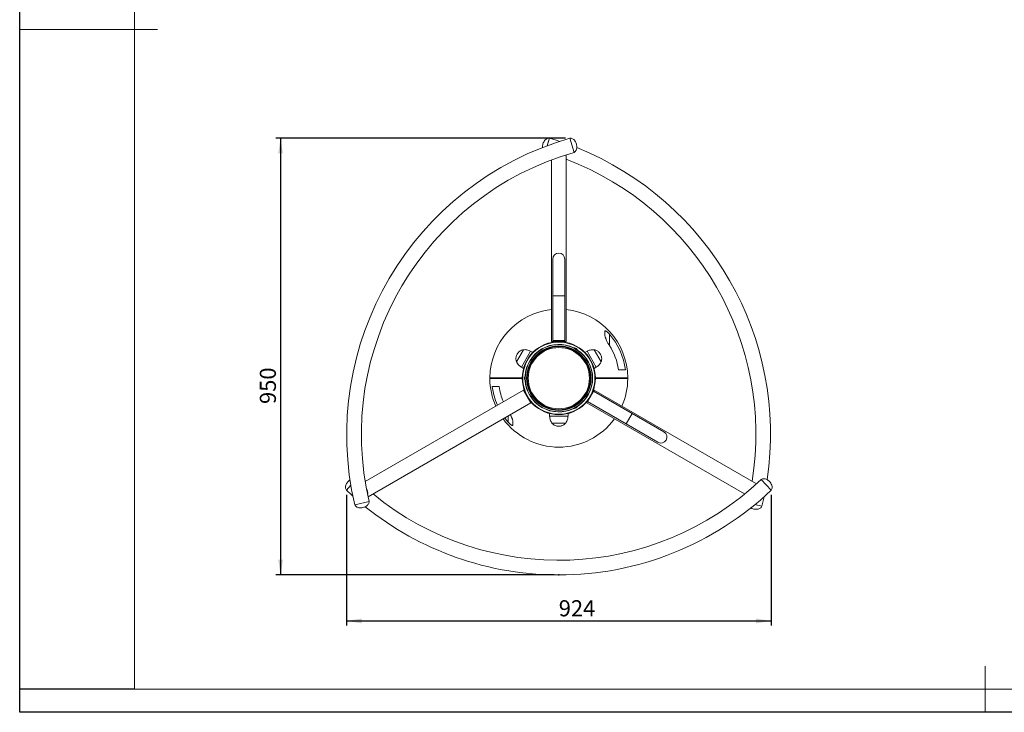
# Model space of a CAD drawing. Units: millimetres. Extents: x 0 to 420, y 0 to 297.
# Drawn here: x 0 to 214, y 0 to 151 of the extents above; entities that cross this region are included whole.
import ezdxf

# ---------------------------------------------------------------- set-up
doc = ezdxf.new("R2010")
doc.units = ezdxf.units.MM
doc.header["$PDSIZE"] = -1
for name, color, linetype in [('EBLAYER1', 7, 'Continuous'), ('FORMAT', 7, 'Continuous'), ('标注层', 7, 'Continuous')]:
    doc.layers.add(name, color=color, linetype=linetype)
doc.styles.add('SLDTEXTSTYLE0', font='TXT', dxfattribs={"width": 0.75})
doc.dimstyles.new('SLDDIMSTYLE0', dxfattribs={"dimtxt": 3.5, "dimasz": 3.302, "dimexe": 0, "dimexo": 0.0625, "dimgap": 0.875, "dimtad": 2, "dimdec": 0, "dimlfac": 10, "dimrnd": 1e-09, "dimzin": 12, "dimdsep": 46, "dimtxsty": 'SLDTEXTSTYLE0', "dimsah": 1, "dimcen": 0.09, "dimadec": 0, "dimazin": 3, "dimtfac": 1, "dimtdec": 0, "dimtofl": 0, "dimtmove": 0, "dimatfit": 3, "dimfxl": 0, "dimfrac": 2, "dimtolj": 1, "dimtzin": 12, "dimarcsym": 0})
doc.dimstyles.new('SLDDIMSTYLE1', dxfattribs={"dimtxt": 3.5, "dimasz": 3.302, "dimexe": 0, "dimexo": 0.0625, "dimgap": 0.875, "dimtad": 2, "dimdec": 0, "dimlfac": 10, "dimrnd": 1e-09, "dimzin": 12, "dimdsep": 46, "dimtxsty": 'SLDTEXTSTYLE0', "dimsah": 1, "dimcen": 0.09, "dimadec": 0, "dimazin": 3, "dimtfac": 1, "dimtofl": 0, "dimtmove": 0, "dimatfit": 3, "dimfxl": 0, "dimfrac": 2, "dimtolj": 1, "dimtzin": 12, "dimarcsym": 0})

# ---------------------------------------------------------------- blocks, each defined once
blk = doc.blocks.new('_D')
at = {"layer": '标注层'}
for p, q in [((118.71, 124.85), (55.75, 124.85)), ((56.75, 124.85), (56.75, 29.87)), ((116.29, 29.87), (55.75, 29.87))]:
    blk.add_line(p, q, dxfattribs=at)
for points in [[(56.75, 124.85), (56.24, 121.55), (57.26, 121.55)], [(56.75, 29.87), (57.26, 33.17), (56.24, 33.17)]]:
    blk.add_solid(points, dxfattribs=at)
at = {"layer": '标注层', "insert": (52.24, 67.05, 0.01), "char_height": 3.5, "attachment_point": 1, "rotation": 90, "style": 'SLDTEXTSTYLE0'}
blk.add_mtext('950', dxfattribs=at)
blk = doc.blocks.new('_D_1')
at = {"layer": '标注层'}
for p, q in [((71.06, 47.33), (71.06, 18.87)), ((163.51, 47.33), (163.51, 18.87)), ((71.06, 19.87), (163.51, 19.87))]:
    blk.add_line(p, q, dxfattribs=at)
for points in [[(71.06, 19.87), (74.36, 19.36), (74.36, 20.38)], [(163.51, 19.87), (160.21, 20.38), (160.21, 19.36)]]:
    blk.add_solid(points, dxfattribs=at)
at = {"layer": '标注层', "insert": (117.27, 24.38, -60.12), "char_height": 3.5, "attachment_point": 1, "style": 'SLDTEXTSTYLE0'}
blk.add_mtext('924', dxfattribs=at)

msp = doc.modelspace()

# ---------------------------------------------------------------- linework, layer by layer
at = {"color": 7, "linetype": 'Continuous', "lineweight": 15}
for p, q in [((114.764685, 123.221557), (115.251378, 124.869852)), ((114.926593, 123.769894), (115.251378, 124.869852)), ((119.713608, 124.853124), (120.596763, 121.777407)), ((120.596763, 121.777407), (119.713608, 124.853124)), ((114.764685, 123.221557), (114.926593, 123.769894)), ((115.686846, 120.149729), (115.686846, 80.619938)), ((118.886846, 80.619938), (118.886846, 121.260443)), ((115.986846, 98.569938), (115.986846, 90.569938)), ((118.586846, 90.569938), (118.586846, 98.569938)), ((115.986846, 90.569938), (115.986846, 80.869938)), ((118.586846, 80.869938), (118.586846, 90.569938)), ((115.686846, 80.619938), (118.886846, 80.619938)), ((115.986846, 80.869938), (118.586846, 80.869938)), ((109.583316, 78.849624), (108.083316, 76.251547)), ((109.583315, 78.849623), (108.083316, 76.251547)), ((111.61845, 78.251989), (111.142136, 78.526989)), ((111.607452, 78.23294), (111.61845, 78.251989)), ((120.508596, 79.239173), (120.936846, 78.991923)), ((120.908645, 79.223079), (121.029889, 79.153079)), ((120.936846, 78.991923), (121.365095, 78.744673)), ((121.029889, 79.153079), (121.151133, 79.083079)), ((123.431555, 78.526989), (122.955241, 78.251989)), ((122.955241, 78.251989), (122.966239, 78.23294)), ((126.490375, 76.251547), (124.990375, 78.849624)), ((126.490375, 76.251548), (124.990375, 78.849624)), ((109.142136, 75.062887), (109.61845, 74.787887)), ((124.955241, 74.787887), (125.431555, 75.062887)), ((109.61845, 74.787887), (109.629448, 74.806936)), ((109.986846, 72.669938), (109.986846, 73.164438)), ((124.944243, 74.806936), (124.955241, 74.787887)), ((109.800759, 72.669938), (109.800759, 72.809938)), ((109.800759, 72.529938), (109.800759, 72.669938)), ((109.986846, 72.175438), (109.986846, 72.669938)), ((109.601944, 70.080578), (75.154739, 50.192475)), ((111.201944, 67.309297), (109.601944, 70.080578)), ((124.821747, 69.820771), (123.521747, 67.569105)), ((124.971747, 70.080578), (124.821747, 69.820771)), ((133.222194, 64.970771), (124.821747, 69.820771)), ((160.278458, 49.69624), (124.971747, 70.080578)), ((75.783445, 46.860418), (111.201944, 67.309297)), ((121.365095, 66.595202), (120.936846, 66.347952)), ((123.521747, 67.569105), (123.371747, 67.309297)), ((123.371747, 67.309297), (157.711831, 47.483041)), ((123.521747, 67.569105), (131.922194, 62.719105)), ((115.286846, 64.969938), (115.286846, 64.419938)), ((115.308841, 64.969938), (115.286846, 64.969938)), ((119.286846, 64.969938), (119.26485, 64.969938)), ((119.286846, 64.419938), (119.286846, 64.969938)), ((120.936846, 66.347952), (120.508596, 66.100702)), ((121.029889, 66.186796), (120.908645, 66.116796)), ((121.151133, 66.256796), (121.029889, 66.186796)), ((140.150397, 60.970771), (133.222194, 64.970771)), ((115.786846, 62.908642), (118.786846, 62.908642)), ((115.786846, 62.908642), (118.786845, 62.908642)), ((131.922194, 62.719105), (138.850397, 58.719105)), ((71.062661, 48.332747), (72.04709, 49.36832)), ((72.04709, 49.36832), (71.062661, 48.332747)), ((161.306284, 50.652035), (163.511031, 48.332747)), ((161.306284, 50.652035), (163.511031, 48.332747)), ((76.006946, 45.865667), (72.890478, 45.139289)), ((76.006946, 45.865667), (72.890478, 45.139289)), ((161.43227, 44.817648), (159.945019, 45.176069)), ((159.945019, 45.176069), (161.475563, 44.807215)), ((161.475563, 44.807215), (161.43227, 44.817648))]:
    msp.add_line(p, q, dxfattribs=at)
at = {"color": 8, "linetype": 'Continuous', "lineweight": 15}
for p, q in [((115.986846, 90.569938), (118.586846, 90.569938)), ((128.288086, 82.250277), (128.288086, 79.789494)), ((111.142136, 78.526989), (109.142136, 75.062887)), ((125.431555, 75.062887), (123.431555, 78.526989)), ((106.285605, 63.089598), (106.285605, 64.470848)), ((115.286846, 64.419938), (119.286846, 64.419938)), ((133.222194, 64.970771), (131.922194, 62.719105))]:
    msp.add_line(p, q, dxfattribs=at)
at = {"color": 7, "linetype": 'Continuous', "lineweight": 15, "flags": 128}
for points in [[(117.479899, 124.169431), (116.728239, 124.415223), (115.251378, 124.869852)], [(105.529415, 64.034261), (105.825937, 63.644478), (106.285605, 63.089598)], [(71.062661, 48.332747), (72.194811, 47.281063), (72.479673, 47.023976)], [(161.475563, 44.807215), (161.820274, 46.313528), (161.942197, 46.888159)]]:
    msp.add_lwpolyline(points, dxfattribs=at)
at = {"color": 7, "linetype": 'Continuous', "lineweight": 15}
for radius in [7.95, 7.85, 7.3, 7, 6.855655, 6.66522]:
    msp.add_circle((117.286846, 72.669938), radius, dxfattribs=at)
for centre, radius, start, end in [((138.229615, 60.368359), 67.090442, 106.02076728, 193.12010965), ((96.252438, 60.525717), 67.090442, 351.49046021, 68.17368092), ((138.229615, 60.368359), 63.890442, 106.02076728, 193.12010965), ((96.252438, 60.525717), 63.890442, 350.74865438, 69.25134562), ((117.286846, 98.569938), 1.3, 0, 180), ((117.288086, 72.669938), 14.998759, 96.12847458, 179.61542965), ((117.288086, 72.669938), 14.998759, 0.38457035, 83.8810598), ((117.288086, 72.669938), 14.58708, 7.08818635, 41.05390858), ((117.286846, 72.669938), 7.35, 63.54450883, 176.45549117), ((120.681183, 78.549102), 0.711326, 71.35080712, 104.04163568), ((117.288086, 72.669938), 13.10298, 7.89588063, 32.91225216), ((120.624717, 79.091302), 0.07, 36.42482515, 60), ((120.681183, 78.549102), 0.711326, 15.95836432, 48.64919288), ((121.178974, 78.771302), 0.07, 60, 83.57517485), ((117.286846, 72.669938), 7.35, 0, 56.45549117), ((110.498171, 72.669938), 0.711326, 135.95836432, 168.64919288), ((110.056846, 72.989938), 0.07, 180, 203.57517485), ((102.387181, 72.569938), 0.1, 90, 180.38457035), ((117.285605, 72.669938), 14.998759, 180.38457035, 203.87867622), ((102.389663, 72.769938), 0.1, 179.61542965, 270), ((117.285605, 72.669938), 14.58708, 187.08818635, 203.70523045), ((117.285605, 72.669938), 13.10298, 187.89588063, 202.98886245), ((110.498171, 72.669938), 0.711326, 191.35080712, 224.04163568), ((117.286846, 72.669938), 7.35, 183.54450883, 296.45549117), ((110.056846, 72.349938), 0.07, 156.42482515, 180), ((117.286846, 72.669938), 7.35, 303.54450883, 0), ((117.285605, 72.669938), 14.998759, 336.12609097, 359.61542965), ((132.184028, 72.569938), 0.1, 359.61542965, 90), ((132.18651, 72.769938), 0.1, 270, 0.38457035), ((120.681183, 66.790773), 0.711326, 311.35080712, 344.04163568), ((121.178974, 66.568574), 0.07, 276.42482515, 300), ((120.681183, 66.790773), 0.711326, 255.95836432, 288.64919288), ((120.624717, 66.248574), 0.07, 300, 323.57517485), ((117.285605, 72.669938), 14.998759, 216.12609097, 323.87867622), ((139.500397, 59.844938), 1.3, 240, 60), ((117.286846, 96.95838), 63.890442, 230.74865438, 313.54967119), ((74.115479, 47.744938), 1.6, 346.81611164, 35.46085769), ((117.286846, 96.95838), 67.090442, 270, 313.54967119), ((160.458212, 47.744938), 1.6, 121.24903535, 141.26719919), ((117.286846, 96.95838), 67.090442, 231.13787052, 270)]:
    msp.add_arc(centre, radius, start, end, dxfattribs=at)
for points, knots in [([(115.251378, 124.869852), (115.156982, 124.870619), (114.967535, 124.87216), (114.696168, 124.770907), (114.452104, 124.614619), (114.2054, 124.368083), (113.986651, 124.034464), (113.887345, 123.754305), (113.839218, 123.618531)], [0, 0, 0, 0, 0.1380945851, 0.2771451793, 0.4191204776, 0.5629317994, 0.7881826233, 1, 1, 1, 1]), ([(121.116347, 123.591251), (121.077576, 123.706199), (120.997485, 123.943646), (120.805714, 124.274966), (120.566693, 124.549611), (120.293185, 124.737976), (120.011196, 124.851948), (119.812523, 124.852733), (119.713608, 124.853124)], [0, 0, 0, 0, 0.1784538417, 0.36863317, 0.560507019, 0.7095366113, 0.8553849328, 1, 1, 1, 1]), ([(113.839218, 123.618531), (113.811646, 123.500962), (113.754688, 123.258099), (113.726694, 122.983903), (113.752923, 122.837134), (113.756434, 122.817485)], [0, 0, 0, 0, 0.4483429295, 0.9261446755, 1, 1, 1, 1]), ([(120.596763, 121.777407), (120.676814, 121.827438), (120.83747, 121.927847), (121.012052, 122.15896), (121.134053, 122.421846), (121.209829, 122.762289), (121.215268, 123.16119), (121.148638, 123.450865), (121.116347, 123.591251)], [0, 0, 0, 0, 0.1380945851, 0.2771451793, 0.4191204776, 0.5629317994, 0.7881826233, 1, 1, 1, 1]), ([(128.288086, 82.250277), (128.260488, 82.28153), (128.20518, 82.34416), (128.119069, 82.43566), (128.030555, 82.524951), (127.931433, 82.618832), (127.821645, 82.71466), (127.71119, 82.800313), (127.610604, 82.867401), (127.52835, 82.912124), (127.457963, 82.939721), (127.401307, 82.951183), (127.35484, 82.947467), (127.320963, 82.92899), (127.299145, 82.897098), (127.289354, 82.860213), (127.288438, 82.83237), (127.288086, 82.821667)], [0, 0, 0, 0, 0.0682269763, 0.1367288351, 0.206241643, 0.2761904186, 0.3657231097, 0.4569631507, 0.5292552286, 0.6033900365, 0.6629499001, 0.7241701724, 0.7837705482, 0.8452164474, 0.9034026707, 0.9628677819, 1, 1, 1, 1]), ([(127.288086, 82.821667), (127.288086, 82.713007), (127.288086, 82.494924), (127.288086, 82.23156), (127.288086, 82.099415)], [0, 0, 0, 0, 0.4982456327, 1, 1, 1, 1]), ([(128.288086, 79.789494), (128.233412, 79.876356), (128.123635, 80.050761), (127.970882, 80.320122), (127.825509, 80.593472), (127.703638, 80.84059), (127.603431, 81.058411), (127.522252, 81.247307), (127.448387, 81.434638), (127.389911, 81.601205), (127.333418, 81.789284), (127.294936, 81.955318), (127.289822, 82.062908), (127.288086, 82.099415)], [0, 0, 0, 0, 0.1097567284, 0.2203734173, 0.333352021, 0.4470549625, 0.5257644804, 0.604775777, 0.6849101358, 0.7655444302, 0.8229975674, 0.9399386735, 1, 1, 1, 1]), ([(108.23688, 77.894938), (108.180446, 77.786894), (108.072323, 77.579895), (107.980536, 77.252622), (107.946267, 76.920164), (107.973329, 76.58135), (108.046953, 76.360582), (108.083316, 76.251547)], [0, 0, 0, 0, 0.213601045, 0.4092357186, 0.5924463441, 0.7987135275, 1, 1, 1, 1]), ([(109.583316, 78.849624), (109.439821, 78.818197), (109.147042, 78.754076), (108.773919, 78.533158), (108.461465, 78.243346), (108.314173, 78.014845), (108.23688, 77.894938)], [0, 0, 0, 0, 0.2568238463, 0.5240103941, 0.7502205908, 1, 1, 1, 1]), ([(111.142136, 78.526989), (111.011264, 78.594162), (110.745168, 78.730742), (110.337489, 78.838281), (109.945028, 78.884868), (109.704036, 78.861386), (109.583316, 78.849624)], [0, 0, 0, 0, 0.2718232581, 0.5526852699, 0.7759272862, 1, 1, 1, 1]), ([(124.990375, 78.849624), (124.836524, 78.862365), (124.529703, 78.887776), (124.107968, 78.809374), (123.739927, 78.689415), (123.533304, 78.580582), (123.431555, 78.526989)], [0, 0, 0, 0, 0.2848652344, 0.5681004121, 0.7873150556, 1, 1, 1, 1]), ([(126.336811, 77.894938), (126.27146, 77.997833), (126.146255, 78.19497), (125.908721, 78.438097), (125.637938, 78.634003), (125.330986, 78.779974), (125.102983, 78.826597), (124.990375, 78.849624)], [0, 0, 0, 0, 0.213601045, 0.4092357186, 0.5924463441, 0.7987135275, 1, 1, 1, 1]), ([(126.490375, 76.251547), (126.534907, 76.391531), (126.625766, 76.677145), (126.621007, 77.110739), (126.526249, 77.526238), (126.402008, 77.768047), (126.336811, 77.894938)], [0, 0, 0, 0, 0.2568238463, 0.5240103941, 0.7502205908, 1, 1, 1, 1]), ([(108.083316, 76.251547), (108.149207, 76.111938), (108.280611, 75.833517), (108.559377, 75.507485), (108.847284, 75.248731), (109.044848, 75.124208), (109.142136, 75.062887)], [0, 0, 0, 0, 0.2848652344, 0.5681004121, 0.7873150556, 1, 1, 1, 1]), ([(125.431555, 75.062887), (125.555165, 75.142639), (125.806494, 75.304794), (126.103466, 75.604086), (126.340042, 75.920673), (126.440202, 76.14112), (126.490375, 76.251547)], [0, 0, 0, 0, 0.2718232581, 0.5526852699, 0.7759272862, 1, 1, 1, 1]), ([(131.763683, 74.469938), (131.690344, 74.469938), (131.543673, 74.469938), (131.255658, 74.469938), (130.91292, 74.469938), (130.575697, 74.469938), (130.34561, 74.469938), (130.266841, 74.469938)], [0, 0, 0, 0, 0.2181684778, 0.4363162538, 0.6599746146, 0.8835953054, 1, 1, 1, 1]), ([(102.387181, 72.669938), (102.392912, 72.669938), (102.404375, 72.669938), (102.505978, 72.669938), (102.697099, 72.669938), (103.017244, 72.669938), (103.401416, 72.669938), (103.814516, 72.669938), (104.236107, 72.669938), (104.731683, 72.669938), (105.303676, 72.669938), (105.935307, 72.669938), (106.623495, 72.669938), (107.355716, 72.669938), (108.097376, 72.669938), (108.766154, 72.669938), (109.179833, 72.669938), (109.352337, 72.669938)], [0, 0, 0, 0, 0.063578436, 0.1271602721, 0.2152593304, 0.3035728126, 0.3916008176, 0.4510574118, 0.5105039565, 0.5751686732, 0.6400059034, 0.7046233063, 0.7694344387, 0.8344755447, 0.8993127338, 0.9580136347, 1, 1, 1, 1]), ([(109.352337, 72.669938), (109.180214, 72.669938), (108.767105, 72.669938), (108.098896, 72.669938), (107.357425, 72.669938), (106.625224, 72.669938), (105.937069, 72.669938), (105.305484, 72.669938), (104.733547, 72.669938), (104.237722, 72.669938), (103.815705, 72.669938), (103.402366, 72.669938), (103.018323, 72.669938), (102.698544, 72.669938), (102.507925, 72.669938), (102.406761, 72.669938), (102.395362, 72.669938), (102.389663, 72.669938)], [0, 0, 0, 0, 0.041903236, 0.100571016, 0.1654231046, 0.2304791945, 0.2953052477, 0.3599373173, 0.42478926, 0.4894686707, 0.5490468447, 0.6086351463, 0.6966945975, 0.7850395161, 0.873169903, 0.9365866381, 1, 1, 1, 1]), ([(102.810008, 70.869938), (102.883347, 70.869938), (103.030018, 70.869938), (103.318034, 70.869938), (103.660771, 70.869938), (103.997994, 70.869938), (104.228081, 70.869938), (104.30685, 70.869938)], [0, 0, 0, 0, 0.2181684778, 0.4363162538, 0.6599746146, 0.8835953054, 1, 1, 1, 1]), ([(132.18651, 72.669938), (132.180779, 72.669938), (132.169316, 72.669938), (132.067713, 72.669938), (131.876593, 72.669938), (131.556447, 72.669938), (131.172275, 72.669938), (130.759175, 72.669938), (130.337584, 72.669938), (129.842008, 72.669938), (129.270015, 72.669938), (128.638385, 72.669938), (127.950195, 72.669938), (127.217978, 72.669938), (126.476306, 72.669938), (125.812655, 72.669938), (125.404167, 72.669938), (125.236846, 72.669938)], [0, 0, 0, 0, 0.0636586293, 0.127320663, 0.2155308432, 0.3039557178, 0.392094755, 0.4516263436, 0.5111478699, 0.5758941502, 0.6408131615, 0.7055120682, 0.7704049487, 0.8355280929, 0.900447063, 0.9592220051, 1, 1, 1, 1]), ([(125.236846, 72.669938), (125.403786, 72.669938), (125.811704, 72.669938), (126.474786, 72.669938), (127.216269, 72.669938), (127.948467, 72.669938), (128.636622, 72.669938), (129.268207, 72.669938), (129.840144, 72.669938), (130.335969, 72.669938), (130.757986, 72.669938), (131.171325, 72.669938), (131.555368, 72.669938), (131.875147, 72.669938), (132.065766, 72.669938), (132.16693, 72.669938), (132.178329, 72.669938), (132.184028, 72.669938)], [0, 0, 0, 0, 0.0406944876, 0.0994362837, 0.1643701906, 0.2295083562, 0.2944161949, 0.3591298052, 0.424063566, 0.4888245772, 0.5484779159, 0.6081413949, 0.6963119432, 0.7847683189, 0.8730098924, 0.9365066349, 1, 1, 1, 1]), ([(106.75005, 64.738995), (106.794861, 64.649652), (106.871628, 64.496599), (106.97018, 64.281468), (107.05146, 64.092567), (107.125298, 63.905238), (107.183781, 63.738671), (107.240272, 63.550592), (107.278755, 63.384558), (107.283869, 63.276968), (107.285605, 63.24046)], [0, 0, 0, 0, 0.1663992867, 0.2850590193, 0.4041737029, 0.524981476, 0.6465429346, 0.7331572867, 0.9094536325, 1, 1, 1, 1]), ([(115.286846, 64.419938), (115.294108, 64.273013), (115.308874, 63.974277), (115.419582, 63.567447), (115.575467, 63.204272), (115.716299, 63.007308), (115.786846, 62.908642)], [0, 0, 0, 0, 0.2718232581, 0.5526852699, 0.7759272862, 1, 1, 1, 1]), ([(118.786846, 62.908642), (118.874806, 63.03551), (119.050222, 63.28852), (119.193192, 63.692955), (119.273325, 64.071667), (119.282384, 64.305024), (119.286846, 64.419938)], [0, 0, 0, 0, 0.2848652344, 0.5681004121, 0.7873150556, 1, 1, 1, 1]), ([(106.285605, 63.089598), (106.313203, 63.058346), (106.368511, 62.995715), (106.454622, 62.904215), (106.543136, 62.814925), (106.642258, 62.721044), (106.752046, 62.625215), (106.862501, 62.539563), (106.963087, 62.472474), (107.045341, 62.427752), (107.115728, 62.400154), (107.172384, 62.388693), (107.218851, 62.392408), (107.252728, 62.410886), (107.274546, 62.442778), (107.284337, 62.479663), (107.285253, 62.507506), (107.285605, 62.518209)], [0, 0, 0, 0, 0.0682269763, 0.1367288351, 0.206241643, 0.2761904186, 0.3657231097, 0.4569631507, 0.5292552286, 0.6033900365, 0.6629499001, 0.7241701724, 0.7837705482, 0.8452164474, 0.9034026707, 0.9628677819, 1, 1, 1, 1]), ([(107.285605, 62.518209), (107.285605, 62.626868), (107.285605, 62.844952), (107.285605, 63.108316), (107.285605, 63.24046)], [0, 0, 0, 0, 0.4982456327, 1, 1, 1, 1]), ([(115.786846, 62.908642), (115.885809, 62.800086), (116.087729, 62.578592), (116.465611, 62.365917), (116.872823, 62.24023), (117.144356, 62.226922), (117.286846, 62.219938)], [0, 0, 0, 0, 0.2568238463, 0.5240103941, 0.7502205908, 1, 1, 1, 1]), ([(117.286846, 62.219938), (117.408631, 62.225086), (117.641959, 62.234949), (117.97128, 62.319095), (118.276331, 62.455647), (118.556222, 62.64849), (118.7106, 62.822634), (118.786846, 62.908642)], [0, 0, 0, 0, 0.213601045, 0.4092357186, 0.5924463441, 0.7987135275, 1, 1, 1, 1]), ([(71.440256, 50.181374), (71.360779, 50.089725), (71.196604, 49.900405), (71.00805, 49.567242), (70.892297, 49.222045), (70.868404, 48.890809), (70.912953, 48.589938), (71.012899, 48.418235), (71.062661, 48.332747)], [0, 0, 0, 0, 0.1784538417, 0.36863317, 0.560507019, 0.7095366113, 0.8553849328, 1, 1, 1, 1]), ([(71.866046, 50.522608), (71.83184, 50.504127), (71.670891, 50.417165), (71.541863, 50.285252), (71.440256, 50.181374)], [0, 0, 0, 0, 0.2125274379, 1, 1, 1, 1]), ([(163.133435, 50.181374), (163.045925, 50.265387), (162.865155, 50.438933), (162.541961, 50.644104), (162.203064, 50.777178), (161.873461, 50.817802), (161.570722, 50.788536), (161.39418, 50.697406), (161.306284, 50.652035)], [0, 0, 0, 0, 0.1784538417, 0.36863317, 0.560507019, 0.7095366113, 0.8553849328, 1, 1, 1, 1]), ([(163.511031, 48.332747), (163.558894, 48.414113), (163.654952, 48.577408), (163.702948, 48.863046), (163.68963, 49.152555), (163.599475, 49.489476), (163.419927, 49.845726), (163.226955, 50.071808), (163.133435, 50.181374)], [0, 0, 0, 0, 0.1380945851, 0.2771451793, 0.4191204776, 0.5629317994, 0.7881826233, 1, 1, 1, 1]), ([(72.890478, 45.139289), (72.936394, 45.056809), (73.028544, 44.891277), (73.250527, 44.705223), (73.506902, 44.570076), (73.843074, 44.477169), (74.241189, 44.451551), (74.533865, 44.503436), (74.675705, 44.528582)], [0, 0, 0, 0, 0.1380945851, 0.2771451793, 0.4191204776, 0.5629317994, 0.7881826233, 1, 1, 1, 1]), ([(74.675705, 44.528582), (74.792467, 44.561487), (75.033663, 44.629459), (75.374264, 44.804218), (75.660651, 45.029035), (75.862616, 45.29266), (75.990712, 45.568521), (76.00155, 45.766899), (76.006946, 45.865667)], [0, 0, 0, 0, 0.1784538417, 0.36863317, 0.560507019, 0.7095366113, 0.8553849328, 1, 1, 1, 1]), ([(159.059436, 44.477243), (159.130901, 44.431689), (159.324093, 44.308542), (159.545992, 44.248034), (159.685808, 44.209909)], [0, 0, 0, 0, 0.3699150548, 1, 1, 1, 1]), ([(159.685808, 44.209909), (159.804916, 44.186904), (160.050961, 44.139384), (160.433764, 44.142673), (160.790591, 44.215027), (161.089396, 44.359953), (161.327683, 44.548968), (161.42641, 44.721377), (161.475563, 44.807215)], [0, 0, 0, 0, 0.1784538417, 0.36863317, 0.560507019, 0.7095366113, 0.8553849328, 1, 1, 1, 1])]:
    msp.add_open_spline(points, degree=3, knots=knots, dxfattribs=at)
at = {"color": 8, "linetype": 'Continuous', "lineweight": 15}
for points, knots in [([(109.35459, 72.56981), (109.300836, 72.569802), (109.062337, 72.569771), (108.642065, 72.569719), (108.083867, 72.569653), (107.52169, 72.569591), (106.957468, 72.569532), (106.408512, 72.56948), (105.888518, 72.569434), (105.403366, 72.569396), (104.952921, 72.569365), (104.532853, 72.56934), (104.121137, 72.569319), (103.729492, 72.569302), (103.358272, 72.56929), (103.034171, 72.569281), (102.760901, 72.569275), (102.546686, 72.569271), (102.413379, 72.569269), (102.311817, 72.569267), (102.29705, 72.569267), (102.287183, 72.569267)], [0, 0, 0, 0, 0.0128899921, 0.0571908146, 0.1017060931, 0.1495611276, 0.1977466743, 0.2470249802, 0.2966989782, 0.344421918, 0.3924889086, 0.4415764542, 0.490985829, 0.5501293212, 0.6097193928, 0.6745449948, 0.739818545, 0.8063758405, 0.8733300857, 0.9153631425, 1, 1, 1, 1]), ([(102.289665, 72.770609), (102.295402, 72.770609), (102.306907, 72.770609), (102.398059, 72.770607), (102.54383, 72.770605), (102.752991, 72.770601), (103.026211, 72.770595), (103.35416, 72.770586), (103.729711, 72.770573), (104.117823, 72.770557), (104.52335, 72.770536), (104.936963, 72.770512), (105.390891, 72.77048), (105.878158, 72.770442), (106.393035, 72.770398), (106.93394, 72.770346), (107.504354, 72.770287), (108.1999, 72.77021), (108.819394, 72.770137), (109.240851, 72.770081), (109.350083, 72.770067)], [0, 0, 0, 0, 0.0630323279, 0.126401613, 0.1913627617, 0.2566851094, 0.3232169935, 0.3902109257, 0.4495183004, 0.5092547955, 0.5570656574, 0.6051628977, 0.6542300647, 0.703663211, 0.7515164157, 0.7997320275, 0.8490697788, 0.8987793657, 0.9737659293, 1, 1, 1, 1]), ([(132.284026, 72.569267), (132.278289, 72.569267), (132.266784, 72.569267), (132.175632, 72.569268), (132.029861, 72.569271), (131.8207, 72.569275), (131.54748, 72.56928), (131.219531, 72.569289), (130.84398, 72.569302), (130.455869, 72.569319), (130.050341, 72.56934), (129.636728, 72.569364), (129.1828, 72.569395), (128.695533, 72.569433), (128.180656, 72.569478), (127.639751, 72.56953), (127.069337, 72.569589), (126.373788, 72.569666), (125.756477, 72.569739), (125.337224, 72.569794), (125.230191, 72.569808)], [0, 0, 0, 0, 0.0630656054, 0.126468346, 0.1914637906, 0.2568206248, 0.323387634, 0.3904169353, 0.449755621, 0.5095236536, 0.557359757, 0.60548239, 0.6545754617, 0.704034706, 0.7519131745, 0.8001542414, 0.8495180403, 0.8992538711, 0.9742800235, 1, 1, 1, 1]), ([(125.234592, 72.770068), (125.283177, 72.770075), (125.516497, 72.770106), (125.931618, 72.770156), (126.489827, 72.770222), (127.052, 72.770285), (127.616224, 72.770343), (128.165179, 72.770396), (128.685174, 72.770441), (129.170325, 72.770479), (129.62077, 72.77051), (130.040838, 72.770536), (130.452554, 72.770557), (130.8442, 72.770573), (131.215419, 72.770586), (131.53952, 72.770595), (131.81279, 72.770601), (132.027006, 72.770605), (132.160312, 72.770607), (132.261874, 72.770609), (132.276641, 72.770609), (132.286508, 72.770609)], [0, 0, 0, 0, 0.0116653565, 0.0560211398, 0.1005916451, 0.1485060499, 0.1967513769, 0.2460908189, 0.2958264437, 0.3436085899, 0.3917352138, 0.4408836587, 0.4903543321, 0.5495711994, 0.6092352, 0.6741412264, 0.7394957568, 0.8061356251, 0.8731729356, 0.9152581397, 1, 1, 1, 1])]:
    msp.add_open_spline(points, degree=3, knots=knots, dxfattribs=at)
at = {"layer": 'EBLAYER1', "linetype": 'Continuous'}
for p, q in [((0, 0), (0, 297)), ((420, 0), (0, 0))]:
    msp.add_line(p, q, dxfattribs=at)
at = {"layer": 'EBLAYER1', "linetype": 'Continuous', "lineweight": 15}
for p, q in [((25, 292), (25, 5)), ((210, 0), (210, 10)), ((25, 5), (415, 5))]:
    msp.add_line(p, q, dxfattribs=at)
at = {"layer": 'FORMAT', "lineweight": 15}
msp.add_line((0, 148.5), (30, 148.5), dxfattribs=at)
at = {"layer": 'FORMAT'}
msp.add_line((25, 5), (0, 5), dxfattribs=at)
at = {"layer": '标注层'}
msp.add_point((117.286846, 29.867938), dxfattribs=at)

# ---------------------------------------------------------------- dimensions: what is measured, and where the dimension line sits
dim = msp.add_linear_dim(base=(56.752457, 29.867938), p1=(119.713608, 124.853124), p2=(117.286846, 29.867938), angle=90, dimstyle='SLDDIMSTYLE0', dxfattribs=at)
dim.commit()
dim.dimension.update_dxf_attribs({"geometry": '_D', "text_midpoint": (56.752457, 72.354774), "dimtype": 160})
dim = msp.add_linear_dim(base=(163.511031, 19.867938), p1=(71.062661, 48.332747), p2=(163.511031, 48.332747), dimstyle='SLDDIMSTYLE1', dxfattribs=at)
dim.commit()
dim.dimension.update_dxf_attribs({"geometry": '_D_1', "text_midpoint": (122.570839, 19.867938), "dimtype": 160})

doc.saveas('drawing.dxf')
